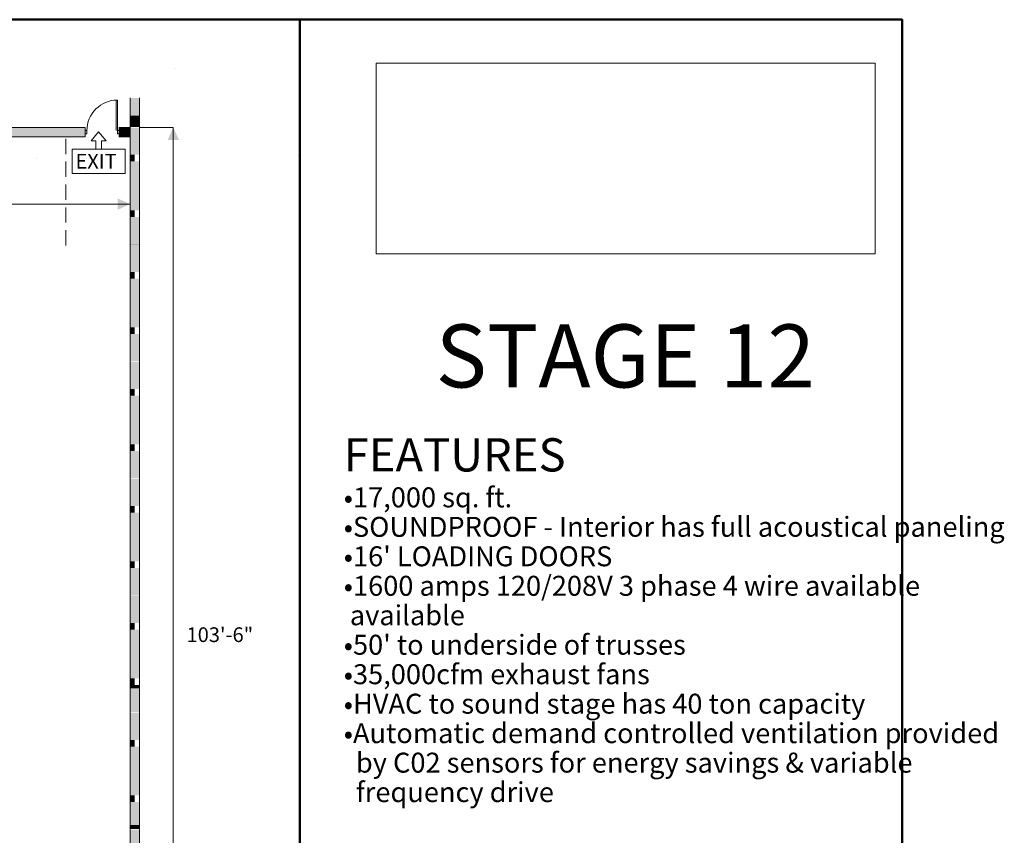
# Model space of a CAD drawing. Units: inches. Extents: x -1540 to 1653, y -958 to 962.
# Drawn here: x 491 to 1653, y -1 to 962 of the extents above; entities that cross this region are included whole.
import ezdxf

# ---------------------------------------------------------------- set-up
doc = ezdxf.new("R2010")
doc.units = ezdxf.units.IN
doc.header["$LTSCALE"] = 0.25
doc.header["$MEASUREMENT"] = 0
doc.layers.get('0').update_dxf_attribs({"color": 8, "lineweight": 15, "true_color": 0x777777})
doc.layers.add('None', color=7, linetype='Continuous', lineweight=5)
doc.styles.add('Arial', font='Arial')
doc.styles.add('Arial Narrow', font='Arial Narrow')
doc.styles.add('Helvetica (bold)', font='Helvetica')
picture_1 = doc.add_image_def('image1.jpg', size_in_pixel=(1182, 452))

msp = doc.modelspace()

# ---------------------------------------------------------------- linework, layer by layer
at = {"color": 7, "linetype": 'Continuous', "lineweight": 18}
for p, q in [((675.3, 904), (675.3, 904)), ((605, 831), (605, 867)), ((621.5, 869.6), (621.5, -397.2)), ((632.3, 869.6), (632.3, -408.2)), ((632.3, 856.9), (632.3, 820.9)), ((-1094.5, 834.5), (568.3, 834.5)), ((496.8, 834.5), (496.8, 834.5)), ((514.8, 834.5), (550.9, 834.5)), ((568.3, 834.5), (568.3, 823.6)), ((568.8, 834.5), (568.8, 834.5)), ((608.3, 834.5), (608.3, 823.6)), ((608.3, 834.5), (621.5, 834.5)), ((621.5, 834.5), (608.3, 834.5)), ((621.5, 834.5), (608.3, 834.5)), ((621.5, 834.5), (621.5, 835.3)), ((640.8, 834.5), (640.8, 834.5)), ((-1094.5, 823.6), (568.3, 823.6)), ((545.6, 821.4), (545.6, 803.3)), ((608.3, 823.6), (621.5, 823.6)), ((632.3, 803), (632.3, 803)), ((819.7, 802.1), (819.7, 802.1)), ((510.5, 798.4), (510.5, 798.4)), ((545.6, 794.4), (545.6, 776.3)), ((632.3, 784.9), (632.3, 748.9)), ((545.6, 767.3), (545.6, 749.4)), ((545.6, 740.3), (545.6, 722.4)), ((632.3, 730.9), (632.3, 730.9)), ((545.6, 713.4), (545.6, 695.3)), ((632.3, 712.8), (632.3, 676.8)), ((621.5, 696), (621.5, 696.8)), ((632.3, 658.9), (632.3, 658.9)), ((632.3, 640.8), (632.3, 604.8)), ((632.3, 586.9), (632.3, 586.9)), ((621.5, 558), (621.5, 558.8)), ((632.3, 568.8), (632.3, 532.7)), ((632.3, 514.8), (632.3, 514.8)), ((632.3, 496.7), (632.3, 460.7)), ((632.3, 442.8), (632.3, 442.8)), ((621.5, 419.9), (621.5, 420.7)), ((632.3, 424.7), (632.3, 388.7)), ((632.3, 370.7), (632.3, 370.7)), ((632.3, 352.7), (632.3, 316.6)), ((632.3, 298.7), (632.3, 298.7)), ((621.5, 281.9), (621.5, 282.5)), ((632.3, 280.6), (632.3, 244.6)), ((632.3, 226.7), (632.3, 226.7)), ((632.3, 208.6), (632.3, 172.6)), ((632.3, 154.6), (632.3, 154.6)), ((621.5, 143.7), (621.5, 144.5)), ((632.3, 136.5), (632.3, 100.5)), ((632.3, 82.6), (632.3, 82.6)), ((632.3, 64.5), (632.3, 28.5)), ((621.5, 5.7), (621.5, 6.4)), ((632.3, 10.6), (632.3, 10.6))]:
    msp.add_line(p, q, dxfattribs=at)
at = {"color": 7, "linetype": 'Continuous', "lineweight": 18, "flags": 128}
for points in [[(606.4, 831), (606.4, 867), (605, 867)], [(568.3, 827), (570.4, 827), (570.4, 831), (568.3, 831), (568.3, 827)], [(587.4, 809.1), (587.4, 819), (593.1, 819), (584.2, 829.4), (575.4, 819), (581.1, 819), (581.1, 809.1)], [(606.4, 827), (608.3, 827), (608.3, 831), (606.4, 831), (606.4, 827)], [(552.8, 780.1), (615.5, 780.1), (615.5, 809.1), (552.8, 809.1), (552.8, 780.1)]]:
    msp.add_lwpolyline(points, dxfattribs=at)
at = {"color": 7, "linetype": 'Continuous', "lineweight": 18}
msp.add_arc((606.4, 831), 36, 90, 180, dxfattribs=at)
at = {"color": 7, "linetype": 'Continuous'}
for points in [[(621.5, 848.4), (621.5, 869.6), (632.3, 848.4), (621.9, 869.6)], [(621.9, 869.6), (632.3, 848.4), (632.3, 869.6)], [(632.3, 848.4), (632.3, 835.3), (621.5, 848.4), (621.5, 835.3)], [(568.3, 834.5), (568.3, 823.6), (453.7, 834.5), (453.7, 823.6)], [(620.7, 834.5), (620.7, 823.6), (608.3, 834.5), (608.3, 823.6)], [(632.3, 834.5), (632.3, 802.5), (621.5, 834.5), (621.5, 802.5)], [(626.9, 802.5), (626.9, 794.5), (621.5, 802.5), (621.5, 794.5)], [(632.3, 794.5), (632.3, 736.9), (621.5, 794.5), (621.5, 736.9)], [(626.9, 736.9), (626.9, 728.8), (621.5, 736.9), (621.5, 728.8)], [(632.3, 728.8), (632.3, 697.2), (621.5, 728.8), (621.5, 697.2)], [(632.3, 697.2), (632.3, 696.8), (621.5, 697.2), (621.5, 696.8)], [(632.3, 696), (632.3, 664), (621.5, 696), (621.5, 664)], [(626.9, 664), (626.9, 656), (621.5, 664), (621.5, 656)], [(632.3, 656), (632.3, 598.9), (621.5, 656), (621.5, 598.9)], [(626.9, 598.9), (626.9, 590.9), (621.5, 598.9), (621.5, 590.9)], [(632.3, 590.9), (632.3, 576.1), (621.5, 590.9), (621.5, 576.1)], [(632.3, 576.1), (632.3, 558.8), (621.5, 576.1), (621.5, 558.8)], [(632.3, 558), (632.3, 526), (621.5, 558), (621.5, 526)], [(626.9, 526), (626.9, 518), (621.5, 526), (621.5, 518)], [(632.3, 518), (632.3, 460.7), (621.5, 518), (621.5, 460.7)], [(626.9, 460.7), (626.9, 452.7), (621.5, 460.7), (621.5, 452.7)], [(632.3, 452.7), (632.3, 420.7), (621.5, 452.7), (621.5, 420.7)], [(632.3, 419.9), (632.3, 387.9), (621.5, 419.9), (621.5, 387.9)], [(626.9, 387.9), (626.9, 379.9), (621.5, 387.9), (621.5, 379.9)], [(632.3, 379.9), (632.3, 322.6), (621.5, 379.9), (621.5, 322.6)], [(626.9, 322.6), (626.9, 314.6), (621.5, 322.6), (621.5, 314.6)], [(632.3, 314.6), (632.3, 282.5), (621.5, 314.6), (621.5, 282.5)], [(632.3, 281.9), (632.3, 249.9), (621.5, 281.9), (621.5, 249.9)], [(626.9, 249.9), (626.9, 241.9), (621.5, 249.9), (621.5, 241.9)], [(632.3, 241.9), (632.3, 184.6), (621.5, 241.9), (621.5, 184.6)], [(626.9, 184.6), (626.9, 176.6), (621.5, 184.6), (621.5, 176.6)], [(632.3, 176.6), (632.3, 172.6), (621.5, 176.6), (621.5, 172.6)], [(632.3, 172.6), (632.3, 144.5), (621.5, 172.6), (621.5, 144.5)], [(632.3, 143.7), (632.3, 111.7), (621.5, 143.7), (621.5, 111.7)], [(626.9, 111.7), (626.9, 103.7), (621.5, 111.7), (621.5, 103.7)], [(632.3, 103.7), (632.3, 46.4), (621.5, 103.7), (621.5, 46.4)], [(626.9, 46.4), (626.9, 38.4), (621.5, 46.4), (621.5, 38.4)], [(632.3, 38.4), (632.3, 11.2), (621.5, 38.4), (621.5, 11.2)], [(632.3, 11.2), (632.3, 6.4), (621.5, 11.2), (621.5, 6.4)], [(632.3, 5.7), (632.3, -26.3), (621.5, 5.7), (621.5, -26.3)]]:
    msp.add_solid(points, dxfattribs=at)
at = {"layer": 'None', "color": 7, "linetype": 'Continuous', "lineweight": 50}
msp.add_line((821.7, -504), (821.7, 961.9), dxfattribs=at)
at = {"layer": 'None', "color": 1, "linetype": 'Continuous', "lineweight": 9, "true_color": 0xff0000}
for p, q in [((632.3, 834.5), (672.3, 834.5)), ((672.3, -408.2), (672.3, 834.5)), ((-1330.6, 744.2), (621.1, 744.2))]:
    msp.add_line(p, q, dxfattribs=at)
at = {"layer": 'None', "color": 7, "linetype": 'Continuous', "lineweight": 50, "flags": 128}
msp.add_lwpolyline([(-1539.7, 961.9), (1532.2, 961.9), (1532.2, -958.1), (-1539.7, -958.1)], close=True, dxfattribs=at)
at = {"layer": 'None', "color": 1, "linetype": 'Continuous', "true_color": 0xff0000}
for points in [[(672.3, 834.5), (665.6, 820), (679, 820)], [(621.4, 744.2), (606.8, 737.5), (606.8, 750.8)]]:
    msp.add_solid(points, dxfattribs=at)

# ---------------------------------------------------------------- texts
at = {"color": 7, "insert": (556.9, 780.7), "char_height": 17.31, "attachment_point": 7, "line_spacing_factor": 1.004016, "style": 'Arial'}
msp.add_mtext('EXIT', dxfattribs=at)
at = {"color": 1, "true_color": 0xff0000, "insert": (687.9, 221.8), "char_height": 17.38, "attachment_point": 7, "line_spacing_factor": 1.004016, "style": 'Arial'}
msp.add_mtext('103\'-6"', dxfattribs=at)
at = {"layer": 'None', "color": 7}
for s, insert, char_height, attachment_point, line_spacing_factor, style in [('  STAGE 12', (1183, 555.3), 74.33, 5, 0.970835, 'Helvetica (bold)'), ("FEATURES\\P{\\H0.6x;•17,000 sq. ft.\\P•SOUNDPROOF - Interior has full acoustical paneling\\P•16' LOADING DOORS\\P•1600 amps 120/208V 3 phase 4 wire available\\P available\\P•50' to underside of trusses \\P•35,000cfm exhaust fans\\P•HVAC to sound stage has 40 ton capacity\\P•Automatic demand controlled ventilation provided \\P  by C02 sensors for energy savings & variable \\P  frequency dri}{\\H0.6x;ve}", (873.4, 467.8), 39.245, 1, 0.886466, 'Arial Narrow')]:
    msp.add_mtext(s, dxfattribs=dict(at, insert=insert, char_height=char_height, attachment_point=attachment_point, line_spacing_factor=line_spacing_factor, style=style))

# ---------------------------------------------------------------- referenced raster images: frames only (the image files are external)
at = {"layer": 'None'}
image = msp.add_image(picture_1, insert=(911.6, 685.4), size_in_units=(588.9, 225.2), dxfattribs=at)

doc.saveas('drawing.dxf')
